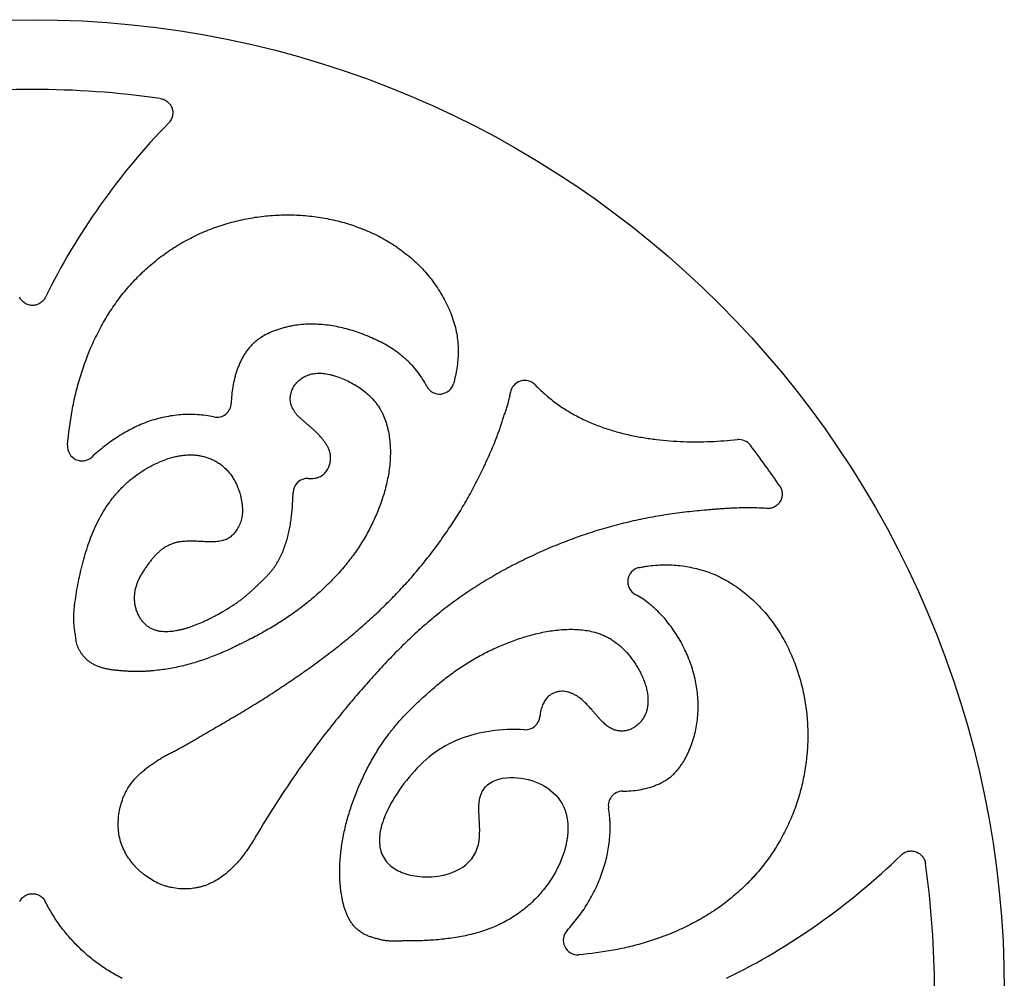
# Model space of a CAD drawing. Units: inches. Extents: x 0 to 11, y 0 to 8.5.
# Drawn here: x 4.4 to 6.4, y 4.1 to 6.1 of the extents above; entities that cross this region are included whole.
import ezdxf

# ---------------------------------------------------------------- set-up
doc = ezdxf.new("R2010")
doc.units = ezdxf.units.IN
doc.header["$LTSCALE"] = 0.605
doc.header["$MEASUREMENT"] = 0
doc.layers.get('0').update_dxf_attribs({"linetype": 'CONTINUOUS'})

msp = doc.modelspace()

# ---------------------------------------------------------------- linework, layer by layer
at = {"color": 7, "linetype": 'Continuous'}
for points in [[(5.4044, 4.6603), (5.3953, 4.6607), (5.3863, 4.6609), (5.3773, 4.6609), (5.3685, 4.6606), (5.3598, 4.6601), (5.3512, 4.6593), (5.3427, 4.6584), (5.3344, 4.6573), (5.3261, 4.656), (5.3179, 4.6545), (5.3098, 4.6528), (5.3017, 4.6509), (5.2938, 4.6487), (5.2859, 4.6464), (5.278, 4.6438), (5.2703, 4.641), (5.2626, 4.6379), (5.255, 4.6345), (5.2476, 4.6309), (5.2403, 4.627), (5.2331, 4.6229), (5.2261, 4.6184), (5.2193, 4.6138), (5.2126, 4.6088), (5.2061, 4.6036), (5.1997, 4.5982), (5.1934, 4.5926), (5.1873, 4.5867), (5.1813, 4.5807), (5.1755, 4.5744), (5.1698, 4.5681), (5.1643, 4.5615), (5.1589, 4.5549), (5.1537, 4.5481), (5.1487, 4.5412), (5.1439, 4.5344), (5.1394, 4.5277), (5.1351, 4.5209), (5.1311, 4.5143), (5.1274, 4.5079), (5.1241, 4.5017), (5.121, 4.4957), (5.1182, 4.4898), (5.1157, 4.4842), (5.1134, 4.4787), (5.1114, 4.4734), (5.1096, 4.4683), (5.108, 4.4633), (5.1067, 4.4584), (5.1055, 4.4537), (5.1046, 4.4491), (5.1038, 4.4446), (5.1033, 4.4402), (5.1029, 4.4359), (5.1027, 4.4316), (5.1027, 4.4275), (5.1029, 4.4234), (5.1033, 4.4194), (5.1039, 4.4155), (5.1047, 4.4116), (5.1057, 4.4077), (5.107, 4.4039), (5.1085, 4.4002), (5.1103, 4.3965), (5.1123, 4.393), (5.1145, 4.3896), (5.1169, 4.3864), (5.1196, 4.3834), (5.1224, 4.3805), (5.1253, 4.3778), (5.1284, 4.3753), (5.1317, 4.3729), (5.135, 4.3707), (5.1384, 4.3687), (5.142, 4.3668), (5.1457, 4.3651), (5.1495, 4.3634), (5.1536, 4.3619), (5.1577, 4.3605), (5.1621, 4.3592), (5.1666, 4.3581), (5.1713, 4.3571), (5.1763, 4.3562), (5.1814, 4.3554), (5.1868, 4.3549), (5.1925, 4.3545)], [(5.1925, 4.3545), (5.1984, 4.3543), (5.2045, 4.3543), (5.2109, 4.3546), (5.2176, 4.3552), (5.2244, 4.356), (5.2316, 4.3572), (5.2388, 4.3588), (5.2462, 4.3609), (5.2538, 4.3634), (5.2613, 4.3666), (5.2686, 4.3703), (5.2759, 4.3746), (5.2826, 4.3796), (5.2888, 4.3853), (5.2945, 4.3917), (5.2993, 4.3986), (5.3032, 4.4059), (5.3062, 4.4137), (5.3085, 4.4215), (5.3099, 4.4293), (5.3107, 4.4371), (5.3111, 4.4448), (5.3112, 4.4524), (5.311, 4.46), (5.3106, 4.4675), (5.3103, 4.4747), (5.3098, 4.4818), (5.3096, 4.4888), (5.3095, 4.4955), (5.3096, 4.5021), (5.3101, 4.5084), (5.311, 4.5146), (5.3122, 4.5206), (5.3141, 4.5263), (5.3165, 4.5316), (5.3196, 4.5366), (5.3232, 4.5412), (5.3275, 4.5454), (5.3325, 4.5492), (5.3381, 4.5524), (5.3444, 4.5552), (5.3512, 4.5575), (5.3585, 4.5592), (5.3661, 4.5603), (5.3741, 4.5608), (5.382, 4.5609), (5.3897, 4.5605), (5.3974, 4.5596), (5.4049, 4.5583), (5.4122, 4.5567), (5.4193, 4.5546), (5.4263, 4.5522), (5.4331, 4.5494), (5.4398, 4.5463), (5.4462, 4.5427), (5.4525, 4.5387), (5.4585, 4.5342), (5.4642, 4.5293), (5.4695, 4.524), (5.4744, 4.5183), (5.4787, 4.5123), (5.4825, 4.5059), (5.4858, 4.4992), (5.4886, 4.4924), (5.4908, 4.4855), (5.4924, 4.4784), (5.4936, 4.4711), (5.4943, 4.4636)]]:
    msp.add_lwpolyline(points, dxfattribs=at)
msp.add_circle((4.3816, 4.1165), 2.02, dxfattribs=at)
for centre, radius, start, end in [((4.3816, 4.1165), 1.875, 81.8519, 98.1481), ((5.6842, 4.9297), 1.4227, 135.7739, 153.7317), ((5.4048, 5.3566), 0.03, 43.9388, 170.9632), ((5.2278, 5.388), 0.03, 207.5202, 344.1601), ((4.7648, 5.34), 0.03, 258.2982, 358.5244), ((5.8499, 5.2335), 0.0301, 37.2256, 95.8848), ((4.4845, 5.2492), 0.03, 175.1918, 312.6138), ((4.3816, 4.1165), 1.875, 34.0724, 37.2616), ((4.9534, 5.1527), 0.03, 87.594, 178.5809), ((5.6488, 4.9679), 0.03, 102.5613, 241.682), ((5.4064, 4.6902), 0.03, 266.3178, 355.1425), ((5.6085, 4.5024), 0.03, 90.4669, 190.2349), ((5.1948, 5.4191), 1.4227, 296.2683, 314.2261), ((4.3816, 4.1165), 1.875, 351.8519, 8.1481), ((5.5148, 4.2223), 0.03, 137.0797, 274.8322)]:
    msp.add_arc(centre, radius, start, end, dxfattribs=at)
for points, knots in [([(4.6474, 5.9726), (4.6501, 5.9722), (4.6541, 5.9711), (4.659, 5.9685), (4.6624, 5.9661), (4.6654, 5.9632), (4.6688, 5.9589), (4.672, 5.9527), (4.6733, 5.9459), (4.6732, 5.9404), (4.6726, 5.9363), (4.6714, 5.9324), (4.6697, 5.9286), (4.6675, 5.9251), (4.6657, 5.923), (4.6647, 5.922)], [0, 0, 0, 0, 0.124745, 0.187396, 0.24997, 0.312504, 0.375039, 0.499857, 0.624678, 0.687215, 0.749749, 0.81232, 0.874967, 0.937601, 1, 1, 1, 1]), ([(4.4546, 5.2517), (4.4566, 5.2759), (4.4613, 5.3121), (4.4713, 5.3596), (4.484, 5.4066), (4.501, 5.4523), (4.5224, 5.4959), (4.5378, 5.5222), (4.5512, 5.5424), (4.5655, 5.5621), (4.5848, 5.5856), (4.6102, 5.6118), (4.6376, 5.6358), (4.6621, 5.6539), (4.6826, 5.667), (4.7036, 5.6792), (4.7308, 5.6928), (4.7647, 5.7063), (4.7996, 5.7169), (4.8352, 5.7246), (4.8714, 5.7294), (4.9078, 5.7312), (4.9442, 5.73), (4.9804, 5.7258), (5.0162, 5.7186), (5.0511, 5.7082), (5.085, 5.6947), (5.1175, 5.678), (5.1431, 5.6614), (5.1623, 5.6465), (5.1761, 5.6346), (5.1892, 5.6218), (5.2015, 5.6082), (5.2129, 5.5939), (5.227, 5.5739), (5.2423, 5.5475), (5.2517, 5.525), (5.2556, 5.5135)], [0, 0, 0, 0, 0.062422, 0.093643, 0.124885, 0.187404, 0.218649, 0.249864, 0.265471, 0.281085, 0.312336, 0.343604, 0.374867, 0.406113, 0.421734, 0.437354, 0.46859, 0.49983, 0.531068, 0.562294, 0.593512, 0.624728, 0.655947, 0.687176, 0.718401, 0.74962, 0.780856, 0.812128, 0.843392, 0.859027, 0.874669, 0.890333, 0.90603, 0.921746, 0.937463, 0.968818, 1, 1, 1, 1]), ([(4.4085, 5.5593), (4.4072, 5.5568), (4.4049, 5.5533), (4.4009, 5.5495), (4.3975, 5.547), (4.3938, 5.545), (4.3899, 5.5436), (4.3858, 5.5427), (4.3816, 5.5424), (4.3775, 5.5427), (4.3734, 5.5436), (4.3694, 5.545), (4.3658, 5.547), (4.3624, 5.5495), (4.3584, 5.5533), (4.356, 5.5568), (4.3548, 5.5593)], [0, 0, 0, 0, 0.124748, 0.187328, 0.249858, 0.312381, 0.374925, 0.437467, 0.500007, 0.562546, 0.625084, 0.687622, 0.750138, 0.812663, 0.875245, 1, 1, 1, 1]), ([(5.2556, 5.5135), (5.2576, 5.5079), (5.2609, 5.4966), (5.2643, 5.4794), (5.2662, 5.4623), (5.2667, 5.4454), (5.2659, 5.4287), (5.264, 5.4121), (5.2609, 5.3958), (5.2582, 5.3851), (5.2567, 5.3798)], [0, 0, 0, 0, 0.131798, 0.260273, 0.386317, 0.510661, 0.633872, 0.756349, 0.878336, 1, 1, 1, 1]), ([(5.2012, 5.3742), (5.1985, 5.3794), (5.1927, 5.3895), (5.1826, 5.4039), (5.1733, 5.4151), (5.1653, 5.4235), (5.1591, 5.4295), (5.1526, 5.4352), (5.1437, 5.4424), (5.1322, 5.4507), (5.1176, 5.4597), (5.1024, 5.4678), (5.0895, 5.4739), (5.079, 5.4784), (5.0683, 5.4826), (5.0549, 5.4875), (5.0385, 5.4926), (5.0218, 5.4967), (4.9995, 5.5011), (4.9767, 5.5034), (4.9539, 5.5035), (4.9368, 5.5023), (4.9227, 5.5003), (4.9115, 5.4979), (4.9031, 5.4958), (4.8948, 5.4934), (4.8838, 5.4896), (4.8705, 5.4839), (4.858, 5.4768), (4.8486, 5.4702), (4.8421, 5.4647), (4.8359, 5.4588), (4.8304, 5.4524), (4.8253, 5.4456), (4.8206, 5.4383), (4.8165, 5.4308), (4.8127, 5.423), (4.8093, 5.415), (4.8064, 5.4069), (4.8038, 5.3987), (4.8007, 5.3876), (4.7978, 5.3735), (4.7956, 5.3564), (4.7949, 5.3449), (4.7948, 5.3392)], [0, 0, 0, 0, 0.031901, 0.063766, 0.09547, 0.111226, 0.126901, 0.14251, 0.158076, 0.189146, 0.220221, 0.251352, 0.282542, 0.29815, 0.313758, 0.344955, 0.37611, 0.407209, 0.438254, 0.500248, 0.531279, 0.56234, 0.593476, 0.609098, 0.624771, 0.64051, 0.656304, 0.687867, 0.719179, 0.734713, 0.750171, 0.765586, 0.781009, 0.796484, 0.812038, 0.827673, 0.843374, 0.859113, 0.874847, 0.890546, 0.906217, 0.937504, 0.968763, 1, 1, 1, 1]), ([(4.9546, 5.1826), (4.9569, 5.1825), (4.9612, 5.1825), (4.9673, 5.1829), (4.972, 5.1838), (4.9754, 5.1848), (4.9786, 5.186), (4.9822, 5.1878), (4.9861, 5.1906), (4.9894, 5.1938), (4.9933, 5.1984), (4.9963, 5.2036), (4.9984, 5.209), (4.9997, 5.2131), (5.0005, 5.2171), (5.0011, 5.221), (5.0013, 5.2247), (5.0012, 5.2296), (5.0003, 5.2354), (4.9983, 5.2421), (4.9955, 5.2484), (4.992, 5.2544), (4.9879, 5.2602), (4.9821, 5.2675), (4.9758, 5.2744), (4.9692, 5.281), (4.9641, 5.2856), (4.9591, 5.2901), (4.954, 5.2944), (4.949, 5.2986), (4.9442, 5.3028), (4.9395, 5.3069), (4.9351, 5.311), (4.9311, 5.3152), (4.9281, 5.3188), (4.926, 5.3219), (4.924, 5.3249), (4.9219, 5.3288), (4.92, 5.3336), (4.9185, 5.3385), (4.9177, 5.3434), (4.9173, 5.3484), (4.9176, 5.3533), (4.9183, 5.3582), (4.9196, 5.363), (4.922, 5.3692), (4.9262, 5.3766), (4.9331, 5.3845), (4.9414, 5.3913), (4.9494, 5.3958), (4.9564, 5.3984), (4.9619, 5.4), (4.9677, 5.401), (4.9736, 5.4015), (4.9798, 5.4015), (4.9882, 5.4009), (4.9968, 5.3994), (5.0055, 5.3973), (5.0143, 5.3947), (5.0254, 5.3907), (5.0384, 5.3848), (5.0549, 5.3759), (5.0665, 5.3678), (5.0737, 5.3619)], [0, 0, 0, 0, 0.016082, 0.030561, 0.043747, 0.049979, 0.056025, 0.067669, 0.078894, 0.089852, 0.100637, 0.121779, 0.132113, 0.142193, 0.151919, 0.161228, 0.170176, 0.178842, 0.195601, 0.212006, 0.228395, 0.244928, 0.261615, 0.278384, 0.311807, 0.328353, 0.344702, 0.360809, 0.376639, 0.392152, 0.407305, 0.422053, 0.436348, 0.450167, 0.463524, 0.470049, 0.476486, 0.489114, 0.501458, 0.513565, 0.525483, 0.537264, 0.54897, 0.560659, 0.572382, 0.584186, 0.608168, 0.632845, 0.658271, 0.684415, 0.697787, 0.711379, 0.725235, 0.739415, 0.753967, 0.768912, 0.799956, 0.816021, 0.832392, 0.86583, 0.899799, 0.933791, 1, 1, 1, 1]), ([(5.4264, 5.3774), (5.433, 5.3706), (5.4467, 5.3576), (5.4688, 5.3397), (5.4883, 5.3264), (5.5046, 5.3168), (5.5211, 5.3079), (5.5424, 5.298), (5.5687, 5.2879), (5.5956, 5.2795), (5.623, 5.2727), (5.6461, 5.2683), (5.6647, 5.2654), (5.6833, 5.263), (5.7066, 5.2607), (5.7346, 5.2591), (5.7627, 5.2587), (5.8001, 5.2595), (5.8282, 5.2616), (5.8468, 5.2635)], [0, 0, 0, 0, 0.062945, 0.125908, 0.188721, 0.220028, 0.251278, 0.313695, 0.37613, 0.438647, 0.501237, 0.563827, 0.595086, 0.626299, 0.688615, 0.750853, 0.813076, 0.875328, 1, 1, 1, 1]), ([(5.0737, 5.3619), (5.0779, 5.3584), (5.0858, 5.3511), (5.0962, 5.3392), (5.1034, 5.3286), (5.1082, 5.3198), (5.1125, 5.3108), (5.1169, 5.299), (5.1208, 5.2843), (5.1235, 5.2691), (5.1251, 5.2535), (5.1257, 5.2376), (5.1252, 5.2217), (5.1238, 5.2057), (5.1215, 5.19), (5.1183, 5.1745), (5.1145, 5.1592), (5.1101, 5.1442), (5.105, 5.1295), (5.0994, 5.1149), (5.0933, 5.1005), (5.0867, 5.0864), (5.0771, 5.0677), (5.0638, 5.0451), (5.0459, 5.0192), (5.0263, 4.9947), (5.0051, 4.9715), (4.9825, 4.9496), (4.9589, 4.929), (4.9341, 4.9096), (4.9085, 4.8915), (4.8819, 4.8748), (4.8592, 4.8618), (4.8407, 4.8519), (4.8291, 4.846), (4.8197, 4.8413), (4.8104, 4.8366), (4.7986, 4.8309), (4.7844, 4.8243), (4.77, 4.8181), (4.7554, 4.8123), (4.7407, 4.8069), (4.7257, 4.8019), (4.7056, 4.7958), (4.6852, 4.7908), (4.6646, 4.7869), (4.6491, 4.7846), (4.6362, 4.7831), (4.6259, 4.7822), (4.6181, 4.7817), (4.6104, 4.7813), (4.6026, 4.7811), (4.5948, 4.7811), (4.5869, 4.7813), (4.5791, 4.7817), (4.5725, 4.7822), (4.5672, 4.7826), (4.5632, 4.783), (4.5593, 4.7833), (4.554, 4.7838), (4.5487, 4.7844), (4.5434, 4.7851), (4.5382, 4.786), (4.5318, 4.7874), (4.5243, 4.7896), (4.517, 4.7922), (4.5099, 4.7953), (4.5043, 4.7985), (4.5001, 4.8014), (4.4981, 4.8029), (4.4971, 4.8038)], [0, 0, 0, 0, 0.016337, 0.032031, 0.047155, 0.054604, 0.06203, 0.076944, 0.092073, 0.10746, 0.123108, 0.138973, 0.15495, 0.170915, 0.186779, 0.202544, 0.218208, 0.233776, 0.249295, 0.264819, 0.280388, 0.296002, 0.311648, 0.342994, 0.374354, 0.405676, 0.436986, 0.468295, 0.499591, 0.530877, 0.562157, 0.593437, 0.62474, 0.640401, 0.656061, 0.663887, 0.671709, 0.68734, 0.702959, 0.718579, 0.734216, 0.749882, 0.765584, 0.78132, 0.812746, 0.828382, 0.843962, 0.859492, 0.867241, 0.874982, 0.882726, 0.890481, 0.89826, 0.906074, 0.913934, 0.921839, 0.925806, 0.92978, 0.933758, 0.937736, 0.94568, 0.949639, 0.953589, 0.961456, 0.969266, 0.977008, 0.984677, 0.992311, 0.996143, 1, 1, 1, 1]), ([(4.5778, 4.5348), (4.5808, 4.5402), (4.586, 4.5479), (4.5938, 4.5575), (4.6002, 4.5643), (4.607, 4.5706), (4.6141, 4.5765), (4.6214, 4.5822), (4.6289, 4.5876), (4.6365, 4.5929), (4.6429, 4.5972), (4.6481, 4.6005), (4.6521, 4.6029), (4.656, 4.6052), (4.6614, 4.6082), (4.6683, 4.6118), (4.6765, 4.6159), (4.6848, 4.6201), (4.6929, 4.6245), (4.701, 4.629), (4.709, 4.6336), (4.717, 4.6383), (4.7276, 4.6445), (4.7409, 4.6523), (4.7569, 4.6616), (4.7729, 4.6709), (4.7942, 4.6833), (4.8154, 4.6958), (4.8365, 4.7085), (4.8523, 4.7183), (4.8679, 4.7282), (4.8886, 4.7416), (4.9142, 4.7587), (4.9447, 4.7796), (4.9698, 4.7975), (4.9896, 4.8122), (5.0092, 4.8272), (5.0333, 4.8464), (5.0616, 4.8702), (5.0892, 4.8949), (5.116, 4.9204), (5.1376, 4.9424), (5.1544, 4.9604), (5.1709, 4.9788), (5.1908, 5.0023), (5.21, 5.0265), (5.2247, 5.0463), (5.2391, 5.0663), (5.2529, 5.0867), (5.2662, 5.1075), (5.2758, 5.1233), (5.2851, 5.1393), (5.297, 5.1609), (5.3083, 5.1828), (5.3178, 5.2022), (5.323, 5.2134), (5.3282, 5.2246), (5.3345, 5.2387), (5.3405, 5.2529), (5.345, 5.2644), (5.3483, 5.273), (5.3514, 5.2817), (5.3544, 5.2904), (5.3573, 5.2992), (5.3597, 5.3065), (5.3616, 5.3124), (5.3631, 5.3168), (5.3646, 5.3212), (5.3665, 5.327), (5.3689, 5.3343), (5.371, 5.3417), (5.3725, 5.3477), (5.3739, 5.3537), (5.3747, 5.3583), (5.3752, 5.3613)], [0, 0, 0, 0, 0.015672, 0.023518, 0.031352, 0.039167, 0.046978, 0.054797, 0.062621, 0.070443, 0.078258, 0.082163, 0.086065, 0.089967, 0.093868, 0.101675, 0.109488, 0.117301, 0.125111, 0.132921, 0.140731, 0.148542, 0.156352, 0.171972, 0.18759, 0.203209, 0.218829, 0.250068, 0.265686, 0.281304, 0.296923, 0.312544, 0.343786, 0.375027, 0.406266, 0.421887, 0.437509, 0.468757, 0.500007, 0.531259, 0.562512, 0.59376, 0.609384, 0.625009, 0.65626, 0.687514, 0.703143, 0.718772, 0.750025, 0.765648, 0.781268, 0.796886, 0.812504, 0.84375, 0.859381, 0.867199, 0.875017, 0.890651, 0.906277, 0.914087, 0.921894, 0.9297, 0.937506, 0.945314, 0.953125, 0.957032, 0.960939, 0.964848, 0.968756, 0.976568, 0.984373, 0.988277, 0.992183, 1, 1, 1, 1]), ([(4.7587, 5.3106), (4.753, 5.3118), (4.7417, 5.3137), (4.7245, 5.3154), (4.7072, 5.3159), (4.6899, 5.3152), (4.6727, 5.3134), (4.6557, 5.3103), (4.6389, 5.3062), (4.6224, 5.301), (4.6063, 5.2947), (4.5853, 5.285), (4.5599, 5.2706), (4.5313, 5.2503), (4.5134, 5.2351), (4.5048, 5.2271)], [0, 0, 0, 0, 0.062197, 0.124411, 0.186598, 0.248767, 0.310935, 0.373101, 0.435254, 0.497385, 0.559569, 0.621902, 0.747171, 0.873326, 1, 1, 1, 1]), ([(4.4726, 4.8445), (4.4722, 4.8481), (4.4711, 4.8552), (4.4698, 4.8642), (4.4688, 4.8713), (4.4682, 4.8766), (4.4678, 4.8811), (4.4676, 4.8846), (4.4674, 4.8882), (4.4674, 4.8927), (4.4675, 4.8998), (4.4681, 4.9088), (4.4692, 4.9196), (4.4712, 4.9339), (4.474, 4.9517), (4.4781, 4.973), (4.482, 4.9905), (4.4854, 5.0044), (4.4891, 5.0182), (4.4941, 5.0353), (4.501, 5.0555), (4.5089, 5.0753), (4.518, 5.0945), (4.5283, 5.1131), (4.538, 5.128), (4.5464, 5.1395), (4.5531, 5.1478), (4.5601, 5.1558), (4.5675, 5.1636), (4.5752, 5.1711), (4.586, 5.1806), (4.6002, 5.1916), (4.6152, 5.2014), (4.6276, 5.2085), (4.6403, 5.2149), (4.6532, 5.2204), (4.6663, 5.2249), (4.6761, 5.2276), (4.6859, 5.2296), (4.6956, 5.231), (4.7052, 5.2317), (4.7147, 5.2317), (4.724, 5.2309), (4.7331, 5.2294), (4.742, 5.2272), (4.7505, 5.2243), (4.7587, 5.2206), (4.7666, 5.2161), (4.7741, 5.2109), (4.7811, 5.2049), (4.7877, 5.1982), (4.7938, 5.1907), (4.7983, 5.1839), (4.8016, 5.1782), (4.8048, 5.1722), (4.8082, 5.1645), (4.8117, 5.1548), (4.8145, 5.1449), (4.8159, 5.1383), (4.8164, 5.1349)], [0, 0, 0, 0, 0.016374, 0.032679, 0.040802, 0.048906, 0.056997, 0.061041, 0.065085, 0.073181, 0.081292, 0.097569, 0.113917, 0.1303, 0.163031, 0.195678, 0.228224, 0.244454, 0.260654, 0.292956, 0.325135, 0.357228, 0.389305, 0.421416, 0.453556, 0.469647, 0.48576, 0.501907, 0.518096, 0.534321, 0.550571, 0.583093, 0.615578, 0.631776, 0.647897, 0.679698, 0.695303, 0.710663, 0.725756, 0.740572, 0.755117, 0.769413, 0.783484, 0.797364, 0.811091, 0.824711, 0.838279, 0.85187, 0.865573, 0.879494, 0.893722, 0.908267, 0.923112, 0.930641, 0.938237, 0.953585, 0.96907, 0.984584, 1, 1, 1, 1]), ([(5.9347, 5.167), (5.9363, 5.1646), (5.9382, 5.1608), (5.9396, 5.1553), (5.94, 5.1511), (5.9399, 5.1469), (5.9391, 5.1427), (5.9378, 5.1387), (5.9359, 5.1349), (5.9335, 5.1314), (5.9307, 5.1282), (5.9274, 5.1255), (5.9238, 5.1233), (5.9199, 5.1216), (5.9144, 5.1202), (5.9101, 5.12), (5.9073, 5.1202)], [0, 0, 0, 0, 0.124735, 0.187311, 0.249838, 0.312359, 0.3749, 0.437439, 0.499977, 0.562515, 0.625058, 0.687605, 0.750136, 0.812679, 0.875267, 1, 1, 1, 1]), ([(4.6544, 4.8647), (4.6564, 4.8646), (4.6606, 4.8646), (4.6668, 4.8648), (4.6732, 4.8654), (4.6797, 4.8663), (4.6862, 4.8676), (4.6929, 4.8691), (4.6996, 4.8709), (4.7065, 4.873), (4.7135, 4.8754), (4.7229, 4.879), (4.7325, 4.883), (4.742, 4.8873), (4.7491, 4.8908), (4.7563, 4.8944), (4.7657, 4.8993), (4.7751, 4.9045), (4.7842, 4.9099), (4.7909, 4.914), (4.7974, 4.9182), (4.8038, 4.9225), (4.81, 4.9268), (4.816, 4.9312), (4.8218, 4.9357), (4.8273, 4.9403), (4.8326, 4.945), (4.8378, 4.9496), (4.8428, 4.9543), (4.8476, 4.959), (4.8524, 4.9636), (4.8571, 4.9681), (4.8618, 4.9726), (4.8663, 4.9771), (4.8708, 4.9816), (4.875, 4.9863), (4.879, 4.9911), (4.8828, 4.996), (4.8864, 5.0011), (4.8909, 5.0081), (4.896, 5.0173), (4.9013, 5.0287), (4.9059, 5.0406), (4.9112, 5.0568), (4.9152, 5.0735), (4.9182, 5.0904), (4.9199, 5.1031), (4.9213, 5.1157), (4.9222, 5.1283), (4.9229, 5.1408), (4.9233, 5.1492), (4.9234, 5.1534)], [0, 0, 0, 0, 0.014186, 0.028578, 0.043219, 0.058155, 0.073429, 0.089078, 0.10514, 0.121641, 0.138566, 0.155868, 0.191397, 0.209517, 0.227799, 0.246184, 0.264616, 0.301396, 0.319631, 0.337688, 0.355536, 0.373149, 0.390505, 0.407582, 0.424364, 0.440842, 0.457036, 0.47297, 0.488662, 0.504124, 0.519367, 0.534402, 0.549243, 0.563911, 0.578429, 0.592827, 0.60715, 0.621445, 0.635743, 0.650061, 0.678806, 0.707755, 0.736922, 0.766283, 0.825333, 0.854864, 0.88425, 0.91338, 0.942296, 0.971128, 1, 1, 1, 1]), ([(4.8164, 5.1349), (4.8168, 5.1326), (4.8175, 5.128), (4.818, 5.1212), (4.8181, 5.1145), (4.8178, 5.109), (4.8173, 5.1048), (4.8166, 5.1007), (4.8154, 5.0958), (4.8136, 5.0902), (4.8113, 5.0848), (4.8088, 5.0798), (4.8059, 5.0751), (4.8028, 5.0707), (4.7994, 5.0666), (4.7957, 5.063), (4.7916, 5.0598), (4.7879, 5.0575), (4.7848, 5.056), (4.7814, 5.0547), (4.7769, 5.0533), (4.7713, 5.0522), (4.7653, 5.0514), (4.757, 5.0508), (4.7462, 5.0509), (4.7329, 5.0515), (4.7192, 5.0521), (4.7054, 5.0524), (4.694, 5.0517), (4.685, 5.0504), (4.6784, 5.0489), (4.672, 5.0469), (4.6658, 5.0444), (4.6598, 5.0413), (4.6541, 5.0377), (4.6485, 5.0336), (4.6432, 5.029), (4.638, 5.024), (4.633, 5.0185), (4.6281, 5.0125), (4.6232, 5.0062), (4.6193, 5.0007), (4.6161, 4.9961), (4.6129, 4.9914), (4.609, 4.9852), (4.6046, 4.9775), (4.6007, 4.9695), (4.5974, 4.9612), (4.5949, 4.9525), (4.5935, 4.9435), (4.593, 4.9343), (4.5935, 4.9252), (4.5946, 4.9178), (4.5961, 4.912), (4.5974, 4.9078), (4.5989, 4.9037), (4.6013, 4.8985), (4.6047, 4.8925), (4.6096, 4.8859), (4.615, 4.8801), (4.6209, 4.8753), (4.6272, 4.8713), (4.6337, 4.8684), (4.6405, 4.8664), (4.6474, 4.8651), (4.652, 4.8648), (4.6544, 4.8647)], [0, 0, 0, 0, 0.015504, 0.03071, 0.045535, 0.059915, 0.066926, 0.073821, 0.087292, 0.100395, 0.113172, 0.125649, 0.137831, 0.149721, 0.161354, 0.172805, 0.184193, 0.195679, 0.201525, 0.207468, 0.219697, 0.232429, 0.245665, 0.259367, 0.287877, 0.31749, 0.347823, 0.378466, 0.408908, 0.423935, 0.438816, 0.453593, 0.468351, 0.483184, 0.498177, 0.513407, 0.528948, 0.544892, 0.561321, 0.578298, 0.595868, 0.614061, 0.623396, 0.632875, 0.652163, 0.671751, 0.691504, 0.711355, 0.731313, 0.75145, 0.771693, 0.791884, 0.811854, 0.82171, 0.831455, 0.841073, 0.850558, 0.869131, 0.887188, 0.904705, 0.921638, 0.937943, 0.953664, 0.969088, 0.984476, 1, 1, 1, 1]), ([(5.9073, 5.1202), (5.9005, 5.1208), (5.8868, 5.1216), (5.8661, 5.1218), (5.8489, 5.1213), (5.8351, 5.1207), (5.8247, 5.1201), (5.8144, 5.1194), (5.8041, 5.1187), (5.7938, 5.1179), (5.78, 5.1168), (5.7629, 5.1152), (5.7355, 5.1123), (5.7014, 5.1078), (5.6607, 5.1008), (5.6202, 5.0922), (5.5802, 5.0819), (5.5407, 5.0699), (5.5016, 5.0563), (5.4632, 5.0411), (5.4253, 5.0244), (5.388, 5.0064), (5.3515, 4.9869), (5.3158, 4.9659), (5.2811, 4.9433), (5.2475, 4.9193), (5.2152, 4.8936), (5.184, 4.8665), (5.1538, 4.8382), (5.1247, 4.8088), (5.1011, 4.7835), (5.0826, 4.763), (5.0689, 4.7474), (5.0553, 4.7317), (5.0375, 4.7106), (5.0156, 4.684), (4.9899, 4.6515), (4.9649, 4.6185), (4.9325, 4.5739), (4.8938, 4.517), (4.8647, 4.4702), (4.8506, 4.4465)], [0, 0, 0, 0, 0.015576, 0.031182, 0.046822, 0.05465, 0.06248, 0.070308, 0.078129, 0.085945, 0.093757, 0.109366, 0.124964, 0.156152, 0.187368, 0.218603, 0.249837, 0.281059, 0.312286, 0.343531, 0.374803, 0.406101, 0.437399, 0.468676, 0.499919, 0.531127, 0.562314, 0.593519, 0.624763, 0.656055, 0.687385, 0.703058, 0.718732, 0.734401, 0.750064, 0.78137, 0.81265, 0.843909, 0.875149, 0.937587, 1, 1, 1, 1]), ([(5.6423, 4.9972), (5.6451, 4.9978), (5.6507, 4.999), (5.662, 5.0009), (5.6763, 5.0025), (5.6936, 5.0033), (5.7167, 5.0029), (5.7453, 4.9996), (5.7677, 4.994), (5.7786, 4.9905)], [0, 0, 0, 0, 0.062074, 0.124306, 0.249183, 0.37451, 0.500094, 0.750985, 1, 1, 1, 1]), ([(5.7786, 4.9905), (5.7844, 4.9887), (5.7957, 4.9846), (5.8122, 4.9771), (5.8282, 4.9684), (5.8487, 4.9554), (5.8728, 4.9367), (5.8944, 4.9152), (5.9102, 4.8968), (5.9212, 4.8824), (5.9315, 4.8674), (5.9441, 4.8468), (5.9578, 4.8199), (5.9689, 4.7918), (5.9762, 4.7688), (5.9825, 4.7455), (5.9884, 4.7159), (5.9925, 4.6798), (5.9936, 4.6436), (5.9917, 4.6074), (5.9869, 4.5715), (5.9792, 4.5361), (5.9686, 4.5014), (5.9552, 4.4677), (5.939, 4.4353), (5.9202, 4.4043), (5.8987, 4.375), (5.8749, 4.3477), (5.8532, 4.3266), (5.8348, 4.3109), (5.8206, 4.2996), (5.806, 4.2889), (5.7859, 4.2755), (5.7599, 4.2602), (5.7166, 4.2388), (5.6712, 4.2218), (5.6245, 4.2091), (5.5773, 4.1991), (5.5413, 4.1944), (5.5173, 4.1924)], [0, 0, 0, 0, 0.015558, 0.031163, 0.046825, 0.06254, 0.094051, 0.125504, 0.141171, 0.156811, 0.172435, 0.188049, 0.219257, 0.250454, 0.26606, 0.281672, 0.312909, 0.344153, 0.375378, 0.406589, 0.437796, 0.469011, 0.500241, 0.531476, 0.562709, 0.593939, 0.62518, 0.656437, 0.6877, 0.703331, 0.718955, 0.73457, 0.750175, 0.781383, 0.812618, 0.875127, 0.90637, 0.937587, 1, 1, 1, 1]), ([(5.6082, 4.5324), (5.614, 4.5324), (5.6257, 4.533), (5.6432, 4.5351), (5.6604, 4.5388), (5.6742, 4.5434), (5.6848, 4.5479), (5.6924, 4.5518), (5.6997, 4.5562), (5.7054, 4.5603), (5.7098, 4.5638), (5.714, 4.5676), (5.7189, 4.5726), (5.7244, 4.579), (5.7295, 4.5859), (5.7342, 4.593), (5.7385, 4.6004), (5.7424, 4.6081), (5.7461, 4.6158), (5.7494, 4.6237), (5.7534, 4.6344), (5.7576, 4.648), (5.7614, 4.6647), (5.764, 4.6816), (5.7653, 4.6986), (5.7655, 4.7213), (5.7627, 4.7496), (5.7551, 4.7829), (5.7454, 4.8098), (5.7358, 4.8306), (5.7278, 4.8458), (5.7189, 4.8605), (5.7091, 4.8746), (5.6986, 4.888), (5.6873, 4.9007), (5.6772, 4.9105), (5.6688, 4.9179), (5.6602, 4.925), (5.649, 4.9332), (5.6395, 4.9389), (5.6346, 4.9415)], [0, 0, 0, 0, 0.031917, 0.064167, 0.096359, 0.128208, 0.143959, 0.159584, 0.175095, 0.190521, 0.198218, 0.205914, 0.221329, 0.236816, 0.25239, 0.268045, 0.283752, 0.299466, 0.315154, 0.330821, 0.346472, 0.377735, 0.408971, 0.440182, 0.471356, 0.502476, 0.564627, 0.626974, 0.689659, 0.721135, 0.752635, 0.784095, 0.81546, 0.846679, 0.877713, 0.908538, 0.923871, 0.939151, 0.969593, 1, 1, 1, 1]), ([(5.1056, 4.2235), (5.1032, 4.2242), (5.0982, 4.2254), (5.092, 4.2271), (5.087, 4.2287), (5.0832, 4.2299), (5.0795, 4.2313), (5.0747, 4.2334), (5.0689, 4.2363), (5.0634, 4.2398), (5.0593, 4.2429), (5.0564, 4.2453), (5.0536, 4.2479), (5.0501, 4.2515), (5.0461, 4.2564), (5.0418, 4.2627), (5.0381, 4.2695), (5.0348, 4.2765), (5.032, 4.2838), (5.0296, 4.2913), (5.0275, 4.2988), (5.0252, 4.3091), (5.0234, 4.3194), (5.0221, 4.3297), (5.0213, 4.3374), (5.0207, 4.3451), (5.0202, 4.3554), (5.0201, 4.3682), (5.0206, 4.3835), (5.0218, 4.3989), (5.0236, 4.4142), (5.0259, 4.4295), (5.0288, 4.4447), (5.0334, 4.465), (5.0404, 4.4899), (5.0489, 4.5144), (5.0564, 4.5336), (5.0645, 4.5526), (5.0755, 4.576), (5.0877, 4.5987), (5.0983, 4.6165), (5.1067, 4.6295), (5.1155, 4.6423), (5.1232, 4.6526), (5.1296, 4.6607), (5.1361, 4.6687), (5.1445, 4.6785), (5.155, 4.6899), (5.1658, 4.701), (5.1768, 4.7119), (5.1881, 4.7225), (5.1996, 4.7329), (5.2112, 4.7432), (5.223, 4.7533), (5.2349, 4.7631), (5.2471, 4.7726), (5.2596, 4.7818), (5.2724, 4.7906), (5.2854, 4.799), (5.2987, 4.807), (5.3123, 4.8145), (5.3261, 4.8216), (5.34, 4.8283), (5.3542, 4.8346), (5.3684, 4.8404), (5.3828, 4.8459), (5.3973, 4.8509), (5.4121, 4.8554), (5.427, 4.8594), (5.4423, 4.8629), (5.4577, 4.8657), (5.4734, 4.8677), (5.4891, 4.8689), (5.5049, 4.8692), (5.5254, 4.8681), (5.5406, 4.8656), (5.5503, 4.8629)], [0, 0, 0, 0, 0.007589, 0.015487, 0.019491, 0.023503, 0.027503, 0.031481, 0.039364, 0.047146, 0.051003, 0.05484, 0.058666, 0.062486, 0.070132, 0.077815, 0.085562, 0.093378, 0.101253, 0.109165, 0.1171, 0.125041, 0.140864, 0.148732, 0.156562, 0.164354, 0.172118, 0.187592, 0.203051, 0.218543, 0.234085, 0.249686, 0.26535, 0.281053, 0.312447, 0.34372, 0.359325, 0.374919, 0.406118, 0.437379, 0.453018, 0.468652, 0.484277, 0.49989, 0.507692, 0.515491, 0.531088, 0.546691, 0.562306, 0.577934, 0.593572, 0.609214, 0.624851, 0.64048, 0.656099, 0.671712, 0.687323, 0.702941, 0.718578, 0.734232, 0.749885, 0.765523, 0.781132, 0.796705, 0.812234, 0.827725, 0.843218, 0.858759, 0.874391, 0.890121, 0.905955, 0.921896, 0.937861, 0.953733, 0.969418, 1, 1, 1, 1]), ([(5.5503, 4.8629), (5.5533, 4.8621), (5.5592, 4.8602), (5.5678, 4.8569), (5.5761, 4.853), (5.5842, 4.8485), (5.592, 4.8433), (5.6021, 4.8356), (5.6142, 4.8243), (5.625, 4.8113), (5.633, 4.8), (5.6387, 4.791), (5.644, 4.7815), (5.6488, 4.7718), (5.6529, 4.7618), (5.6563, 4.7517), (5.6589, 4.7416), (5.6605, 4.7315), (5.6611, 4.7216), (5.6607, 4.7121), (5.6594, 4.7043), (5.6578, 4.6985), (5.6559, 4.6929), (5.6528, 4.6863), (5.648, 4.6791), (5.6425, 4.6728), (5.6362, 4.6675), (5.6294, 4.6632), (5.6221, 4.66), (5.6147, 4.658), (5.6071, 4.6573), (5.5996, 4.6577), (5.5948, 4.6588), (5.5924, 4.6596)], [0, 0, 0, 0, 0.031122, 0.062001, 0.092797, 0.1237, 0.154905, 0.186604, 0.252058, 0.320454, 0.355717, 0.391632, 0.427994, 0.464462, 0.500717, 0.536484, 0.571541, 0.605725, 0.638906, 0.671007, 0.702035, 0.717186, 0.732123, 0.761446, 0.790153, 0.818286, 0.845841, 0.872797, 0.899154, 0.92494, 0.95019, 0.97509, 1, 1, 1, 1]), ([(4.4971, 4.8038), (4.4955, 4.805), (4.4926, 4.8077), (4.4885, 4.8121), (4.4846, 4.817), (4.4812, 4.8221), (4.4781, 4.8275), (4.4756, 4.8331), (4.4737, 4.8388), (4.4729, 4.8426), (4.4726, 4.8445)], [0, 0, 0, 0, 0.122876, 0.247442, 0.373838, 0.502029, 0.630679, 0.757651, 0.881157, 1, 1, 1, 1]), ([(5.5924, 4.6596), (5.5909, 4.66), (5.588, 4.6611), (5.5837, 4.6632), (5.5796, 4.6657), (5.5755, 4.6686), (5.5715, 4.6718), (5.5676, 4.6754), (5.5637, 4.6793), (5.5598, 4.6835), (5.5559, 4.6879), (5.552, 4.6925), (5.548, 4.6972), (5.5425, 4.7036), (5.5353, 4.7117), (5.526, 4.7208), (5.5174, 4.7277), (5.51, 4.7323), (5.5041, 4.7353), (5.498, 4.7377), (5.4916, 4.7394), (5.485, 4.7403), (5.4783, 4.7402), (5.4727, 4.7392), (5.4682, 4.7379), (5.4649, 4.7366), (5.4615, 4.7349), (5.4583, 4.7328), (5.4552, 4.7304), (5.4521, 4.7276), (5.4493, 4.7243), (5.4466, 4.7206), (5.4441, 4.7164), (5.4419, 4.7118), (5.4399, 4.7066), (5.4376, 4.6986), (5.4366, 4.6922), (5.4362, 4.6877)], [0, 0, 0, 0, 0.021372, 0.043109, 0.065373, 0.088291, 0.111956, 0.136435, 0.161764, 0.187947, 0.21496, 0.242747, 0.271215, 0.30026, 0.359685, 0.420077, 0.480668, 0.510905, 0.541041, 0.571148, 0.601391, 0.631843, 0.662631, 0.694098, 0.710273, 0.72684, 0.743858, 0.761407, 0.779591, 0.798545, 0.818425, 0.839406, 0.861681, 0.885453, 0.91093, 0.938346, 1, 1, 1, 1]), ([(4.8506, 4.4465), (4.8455, 4.4378), (4.8376, 4.4248), (4.8263, 4.4079), (4.8173, 4.3957), (4.8076, 4.3839), (4.7971, 4.3728), (4.7858, 4.3625), (4.7736, 4.3531), (4.7628, 4.3464), (4.7537, 4.3417), (4.7467, 4.3386), (4.7396, 4.3359), (4.7323, 4.3336), (4.7248, 4.3318), (4.7147, 4.33), (4.7019, 4.3289), (4.6864, 4.3294), (4.6737, 4.3312), (4.6637, 4.3335), (4.6539, 4.3364), (4.6421, 4.3411), (4.6286, 4.3483), (4.618, 4.3555), (4.61, 4.3618), (4.6022, 4.3686), (4.5932, 4.3778), (4.5835, 4.3899), (4.5752, 4.4029), (4.5685, 4.4167), (4.5635, 4.4312), (4.5605, 4.4462), (4.5595, 4.4615), (4.5601, 4.4768), (4.5622, 4.492), (4.5658, 4.5069), (4.57, 4.5188), (4.5742, 4.5281), (4.5766, 4.5326), (4.5778, 4.5348)], [0, 0, 0, 0, 0.062105, 0.093177, 0.124223, 0.15527, 0.186407, 0.217711, 0.249057, 0.280333, 0.295941, 0.311534, 0.327128, 0.342748, 0.358407, 0.374105, 0.405577, 0.437096, 0.468554, 0.484231, 0.499854, 0.530969, 0.562075, 0.593305, 0.608999, 0.624748, 0.656341, 0.687934, 0.719402, 0.750685, 0.781809, 0.812912, 0.844117, 0.87543, 0.906749, 0.937933, 0.968977, 0.984482, 1, 1, 1, 1]), ([(5.4928, 4.2427), (5.5007, 4.2512), (5.5158, 4.2692), (5.5356, 4.2982), (5.5524, 4.3291), (5.5659, 4.3615), (5.5758, 4.3949), (5.5806, 4.4233), (5.5824, 4.4461), (5.5825, 4.4604), (5.582, 4.4717), (5.5811, 4.483), (5.58, 4.4915), (5.579, 4.4971)], [0, 0, 0, 0, 0.125761, 0.252334, 0.379026, 0.505213, 0.630422, 0.754429, 0.816036, 0.877423, 0.908066, 0.938691, 1, 1, 1, 1]), ([(5.4943, 4.4636), (5.4949, 4.4539), (5.4942, 4.439), (5.4904, 4.4194), (5.4862, 4.4044), (5.4808, 4.3895), (5.4742, 4.3749), (5.4666, 4.3605), (5.4551, 4.342), (5.4418, 4.3245), (5.427, 4.3084), (5.4152, 4.297), (5.4027, 4.2865), (5.3897, 4.2767), (5.376, 4.2679), (5.3619, 4.2599), (5.3473, 4.2528), (5.3324, 4.2465), (5.3171, 4.2412), (5.2962, 4.2351), (5.2749, 4.2304), (5.2533, 4.2269), (5.237, 4.2248), (5.2206, 4.2232), (5.2042, 4.2221), (5.1904, 4.2215), (5.1795, 4.2213), (5.1713, 4.2212), (5.1631, 4.2211), (5.1549, 4.221), (5.1466, 4.2209), (5.1384, 4.2207), (5.1301, 4.2206), (5.1219, 4.2209), (5.1137, 4.2217), (5.1083, 4.2228), (5.1056, 4.2235)], [0, 0, 0, 0, 0.056477, 0.085832, 0.115852, 0.146459, 0.177538, 0.208948, 0.240545, 0.30398, 0.335732, 0.36742, 0.398997, 0.430476, 0.461878, 0.493225, 0.524529, 0.555813, 0.587136, 0.618548, 0.681716, 0.713479, 0.745322, 0.777205, 0.809079, 0.84089, 0.856758, 0.872615, 0.88848, 0.904371, 0.920306, 0.936291, 0.952271, 0.968198, 0.984076, 1, 1, 1, 1]), ([(6.1871, 4.3996), (6.1881, 4.4006), (6.1902, 4.4024), (6.1937, 4.4046), (6.1974, 4.4063), (6.2014, 4.4075), (6.2055, 4.4081), (6.211, 4.4082), (6.2178, 4.4069), (6.224, 4.4037), (6.2283, 4.4003), (6.2312, 4.3973), (6.2336, 4.3939), (6.2361, 4.389), (6.2373, 4.385), (6.2377, 4.3823)], [0, 0, 0, 0, 0.0624, 0.125037, 0.187685, 0.250257, 0.312791, 0.375327, 0.500149, 0.624971, 0.687509, 0.750044, 0.812616, 0.875261, 1, 1, 1, 1]), ([(4.355, 4.303), (4.3563, 4.3054), (4.3587, 4.3088), (4.3626, 4.3126), (4.366, 4.315), (4.3696, 4.3169), (4.3735, 4.3183), (4.3775, 4.3191), (4.3816, 4.3194), (4.3857, 4.3191), (4.3898, 4.3183), (4.3936, 4.3169), (4.3973, 4.315), (4.4006, 4.3126), (4.4046, 4.3088), (4.407, 4.3054), (4.4082, 4.303)], [0, 0, 0, 0, 0.124755, 0.187334, 0.249866, 0.31239, 0.374933, 0.437473, 0.500012, 0.562549, 0.625084, 0.68762, 0.750135, 0.81266, 0.875238, 1, 1, 1, 1]), ([(4.5681, 4.1431), (4.5594, 4.1476), (4.5425, 4.1571), (4.5184, 4.1731), (4.496, 4.1908), (4.4751, 4.21), (4.4559, 4.2309), (4.4382, 4.2533), (4.4222, 4.2774), (4.4127, 4.2943), (4.4082, 4.303)], [0, 0, 0, 0, 0.127688, 0.253086, 0.376934, 0.5, 0.623066, 0.746914, 0.872312, 1, 1, 1, 1])]:
    msp.add_open_spline(points, degree=3, knots=knots, dxfattribs=at)

doc.saveas('drawing.dxf')
